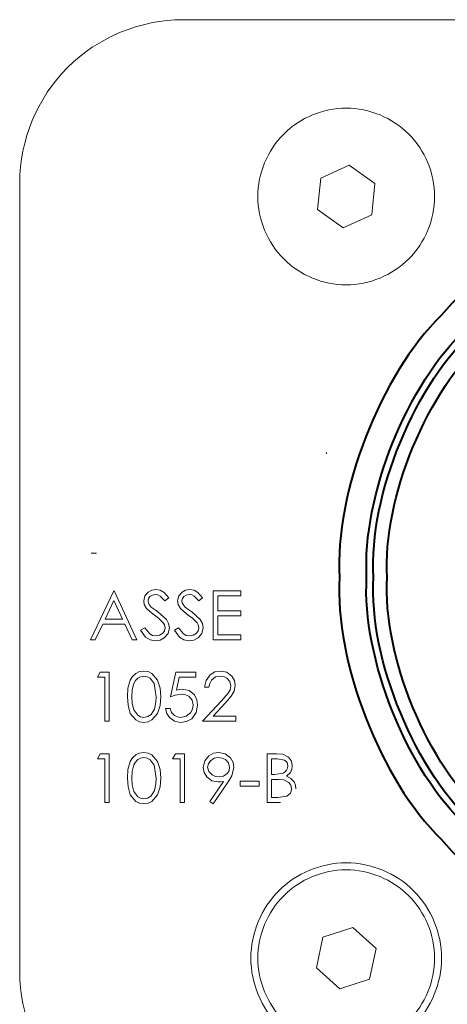
# Model space of a CAD drawing. Units: inches. Extents: x 35 to 578, y 0 to 808.
# Drawn here: x 291 to 346, y 71 to 199 of the extents above; entities that cross this region are included whole.
import ezdxf

# ---------------------------------------------------------------- set-up
doc = ezdxf.new("R2010")
doc.units = ezdxf.units.IN
doc.header["$MEASUREMENT"] = 0
doc.layers.add('Layer 1', color=7, linetype='Continuous')

# ---------------------------------------------------------------- blocks, each defined once
blk = doc.blocks.new('block 698')
at = {"layer": 'Layer 1', "color": 7, "lineweight": 40, "true_color": 0xffffff}
blk.add_open_spline([(431.84, 135.27), (430.58, 146.08), (422, 160.19), (412.99, 166.29), (412.99, 166.29), (412.99, 166.29), (412.99, 166.29), (404.75, 173.41), (388.89, 178.02), (378.13, 176.43), (378.13, 176.43), (378.13, 176.43), (378.13, 176.43), (367.25, 176.12), (352.44, 168.81), (345.58, 160.36), (345.58, 160.36), (345.58, 160.36), (345.58, 160.36), (337.76, 152.79), (331.78, 137.39), (332.42, 126.53), (332.42, 126.53), (332.42, 126.53), (332.42, 126.53), (331.78, 115.66), (337.76, 100.27), (345.58, 92.69), (345.58, 92.69), (345.58, 92.69), (345.58, 92.69), (352.44, 84.25), (367.25, 76.93), (378.13, 76.62), (378.13, 76.62), (378.13, 76.62), (378.13, 76.62), (388.89, 75.03), (404.75, 79.64), (412.99, 86.76), (412.99, 86.76), (412.99, 86.76), (412.99, 86.76), (422, 92.86), (430.58, 106.98), (431.84, 117.79), (431.84, 117.79), (431.84, 117.79), (431.84, 117.79)], degree=3, knots=[0, 0, 0, 0, 1, 1, 1, 2, 2, 2, 3, 3, 3, 4, 4, 4, 5, 5, 5, 6, 6, 6, 7, 7, 7, 8, 8, 8, 9, 9, 9, 10, 10, 10, 11, 11, 11, 12, 12, 12, 13, 13, 13, 14, 14, 14, 15, 15, 15, 16, 16, 16, 16], dxfattribs=at)
blk = doc.blocks.new('block 699')
at = {"layer": 'Layer 1', "color": 7, "lineweight": 18, "true_color": 0xffffff}
blk.add_lwpolyline([(330.73, 142.67), (330.78, 142.53)], dxfattribs=at)
blk = doc.blocks.new('block 700')
at = {"layer": 'Layer 1', "color": 7, "lineweight": 18, "true_color": 0xffffff}
blk.add_open_spline([(345.62, 77.31), (345.62, 80.54), (344.29, 83.74), (342.01, 86.02), (342.01, 86.02), (342.01, 86.02), (342.01, 86.02), (339.73, 88.3), (336.53, 89.63), (333.3, 89.63), (333.3, 89.63), (333.3, 89.63), (333.3, 89.63), (330.08, 89.63), (326.87, 88.3), (324.59, 86.02), (324.59, 86.02), (324.59, 86.02), (324.59, 86.02), (322.31, 83.74), (320.98, 80.54), (320.98, 77.31), (320.98, 77.31), (320.98, 77.31), (320.98, 77.31), (320.98, 74.09), (322.31, 70.88), (324.59, 68.6), (324.59, 68.6), (324.59, 68.6), (324.59, 68.6), (326.87, 66.32), (330.08, 64.99), (333.3, 64.99), (333.3, 64.99), (333.3, 64.99), (333.3, 64.99), (336.53, 64.99), (339.73, 66.32), (342.01, 68.6), (342.01, 68.6), (342.01, 68.6), (342.01, 68.6), (344.29, 70.88), (345.62, 74.09), (345.62, 77.31)], degree=3, knots=[0, 0, 0, 0, 1, 1, 1, 2, 2, 2, 3, 3, 3, 4, 4, 4, 5, 5, 5, 6, 6, 6, 7, 7, 7, 8, 8, 8, 9, 9, 9, 10, 10, 10, 11, 11, 11, 12, 12, 12, 13, 13, 13, 14, 14, 14, 15, 15, 15, 15], dxfattribs=at)
blk = doc.blocks.new('block 707')
at = {"layer": 'Layer 1', "color": 7, "lineweight": 18, "true_color": 0xffffff}
blk.add_open_spline([(344.72, 77.31), (344.72, 80.3), (343.49, 83.27), (341.37, 85.38), (341.37, 85.38), (341.37, 85.38), (341.37, 85.38), (339.26, 87.5), (336.29, 88.73), (333.3, 88.73), (333.3, 88.73), (333.3, 88.73), (333.3, 88.73), (330.31, 88.73), (327.34, 87.5), (325.23, 85.38), (325.23, 85.38), (325.23, 85.38), (325.23, 85.38), (323.12, 83.27), (321.88, 80.3), (321.88, 77.31), (321.88, 77.31), (321.88, 77.31), (321.88, 77.31), (321.88, 74.32), (323.12, 71.35), (325.23, 69.24), (325.23, 69.24), (325.23, 69.24), (325.23, 69.24), (327.34, 67.12), (330.31, 65.89), (333.3, 65.89), (333.3, 65.89), (333.3, 65.89), (333.3, 65.89), (336.29, 65.89), (339.26, 67.12), (341.37, 69.24), (341.37, 69.24), (341.37, 69.24), (341.37, 69.24), (343.49, 71.35), (344.72, 74.32), (344.72, 77.31)], degree=3, knots=[0, 0, 0, 0, 1, 1, 1, 2, 2, 2, 3, 3, 3, 4, 4, 4, 5, 5, 5, 6, 6, 6, 7, 7, 7, 8, 8, 8, 9, 9, 9, 10, 10, 10, 11, 11, 11, 12, 12, 12, 13, 13, 13, 14, 14, 14, 15, 15, 15, 15], dxfattribs=at)
blk = doc.blocks.new('block 708')
at = {"layer": 'Layer 1', "color": 7, "lineweight": 18, "true_color": 0xffffff}
blk.add_open_spline([(344.72, 175.74), (344.72, 178.73), (343.49, 181.7), (341.37, 183.81), (341.37, 183.81), (341.37, 183.81), (341.37, 183.81), (339.26, 185.93), (336.29, 187.16), (333.3, 187.16), (333.3, 187.16), (333.3, 187.16), (333.3, 187.16), (330.31, 187.16), (327.34, 185.93), (325.23, 183.81), (325.23, 183.81), (325.23, 183.81), (325.23, 183.81), (323.12, 181.7), (321.88, 178.73), (321.88, 175.74), (321.88, 175.74), (321.88, 175.74), (321.88, 175.74), (321.88, 172.75), (323.12, 169.78), (325.23, 167.67), (325.23, 167.67), (325.23, 167.67), (325.23, 167.67), (327.34, 165.55), (330.31, 164.32), (333.3, 164.32), (333.3, 164.32), (333.3, 164.32), (333.3, 164.32), (336.29, 164.32), (339.26, 165.55), (341.37, 167.67), (341.37, 167.67), (341.37, 167.67), (341.37, 167.67), (343.49, 169.78), (344.72, 172.75), (344.72, 175.74)], degree=3, knots=[0, 0, 0, 0, 1, 1, 1, 2, 2, 2, 3, 3, 3, 4, 4, 4, 5, 5, 5, 6, 6, 6, 7, 7, 7, 8, 8, 8, 9, 9, 9, 10, 10, 10, 11, 11, 11, 12, 12, 12, 13, 13, 13, 14, 14, 14, 15, 15, 15, 15], dxfattribs=at)
blk = doc.blocks.new('block 717')
at = {"layer": 'Layer 1', "color": 7, "lineweight": 40, "true_color": 0xffffff}
blk.add_open_spline([(426.46, 126.53), (427.06, 136.72), (421.22, 150.81), (413.59, 157.6), (413.59, 157.6), (413.59, 157.6), (413.59, 157.6), (406.8, 165.23), (392.71, 171.07), (382.52, 170.47), (382.52, 170.47), (382.52, 170.47), (382.52, 170.47), (372.32, 171.07), (358.23, 165.23), (351.44, 157.6), (351.44, 157.6), (351.44, 157.6), (351.44, 157.6), (343.81, 150.81), (337.97, 136.72), (338.58, 126.53), (338.58, 126.53), (338.58, 126.53), (338.58, 126.53), (337.97, 116.33), (343.81, 102.24), (351.44, 95.45), (351.44, 95.45), (351.44, 95.45), (351.44, 95.45), (358.23, 87.82), (372.32, 81.98), (382.52, 82.58), (382.52, 82.58), (382.52, 82.58), (382.52, 82.58), (392.71, 81.98), (406.8, 87.82), (413.59, 95.45), (413.59, 95.45), (413.59, 95.45), (413.59, 95.45), (421.22, 102.24), (427.06, 116.33), (426.46, 126.53), (426.46, 126.53), (426.46, 126.53), (426.46, 126.53)], degree=3, knots=[0, 0, 0, 0, 1, 1, 1, 2, 2, 2, 3, 3, 3, 4, 4, 4, 5, 5, 5, 6, 6, 6, 7, 7, 7, 8, 8, 8, 9, 9, 9, 10, 10, 10, 11, 11, 11, 12, 12, 12, 13, 13, 13, 14, 14, 14, 15, 15, 15, 16, 16, 16, 16], dxfattribs=at)
blk = doc.blocks.new('block 718')
at = {"layer": 'Layer 1', "color": 7, "lineweight": 40, "true_color": 0xffffff}
blk.add_open_spline([(428.21, 126.53), (428.84, 137.13), (422.77, 151.78), (414.83, 158.84), (414.83, 158.84), (414.83, 158.84), (414.83, 158.84), (407.77, 166.78), (393.12, 172.85), (382.52, 172.22), (382.52, 172.22), (382.52, 172.22), (382.52, 172.22), (371.91, 172.85), (357.26, 166.78), (350.2, 158.84), (350.2, 158.84), (350.2, 158.84), (350.2, 158.84), (342.26, 151.78), (336.19, 137.13), (336.82, 126.53), (336.82, 126.53), (336.82, 126.53), (336.82, 126.53), (336.19, 115.92), (342.26, 101.27), (350.2, 94.21), (350.2, 94.21), (350.2, 94.21), (350.2, 94.21), (357.26, 86.27), (371.91, 80.2), (382.52, 80.83), (382.52, 80.83), (382.52, 80.83), (382.52, 80.83), (393.12, 80.2), (407.77, 86.27), (414.83, 94.21), (414.83, 94.21), (414.83, 94.21), (414.83, 94.21), (422.77, 101.27), (428.84, 115.92), (428.21, 126.53), (428.21, 126.53), (428.21, 126.53), (428.21, 126.53)], degree=3, knots=[0, 0, 0, 0, 1, 1, 1, 2, 2, 2, 3, 3, 3, 4, 4, 4, 5, 5, 5, 6, 6, 6, 7, 7, 7, 8, 8, 8, 9, 9, 9, 10, 10, 10, 11, 11, 11, 12, 12, 12, 13, 13, 13, 14, 14, 14, 15, 15, 15, 16, 16, 16, 16], dxfattribs=at)
blk = doc.blocks.new('block 720')
at = {"layer": 'Layer 1', "color": 7, "lineweight": 40, "true_color": 0xffffff}
blk.add_open_spline([(428.91, 122.4), (428.6, 111.94), (421.46, 97.89), (413.19, 91.47), (413.19, 91.47), (413.19, 91.47), (413.19, 91.47), (405.74, 84.13), (390.86, 78.91), (380.45, 79.99), (380.45, 79.99), (380.45, 79.99), (380.45, 79.99), (369.98, 79.84), (355.63, 86.35), (348.86, 94.33), (348.86, 94.33), (348.86, 94.33), (348.86, 94.33), (341.18, 101.45), (335.31, 116.08), (335.94, 126.53), (335.94, 126.53), (335.94, 126.53), (335.94, 126.53), (335.32, 136.98), (341.19, 151.6), (348.86, 158.72), (348.86, 158.72), (348.86, 158.72), (348.86, 158.72), (355.63, 166.7), (369.98, 173.21), (380.45, 173.06), (380.45, 173.06), (380.45, 173.06), (380.45, 173.06), (390.86, 174.14), (405.74, 168.92), (413.19, 161.58), (413.19, 161.58), (413.19, 161.58), (413.19, 161.58), (421.46, 155.16), (428.61, 141.11), (428.91, 130.65), (428.91, 130.65), (428.91, 130.65), (428.91, 130.65)], degree=3, knots=[0, 0, 0, 0, 1, 1, 1, 2, 2, 2, 3, 3, 3, 4, 4, 4, 5, 5, 5, 6, 6, 6, 7, 7, 7, 8, 8, 8, 9, 9, 9, 10, 10, 10, 11, 11, 11, 12, 12, 12, 13, 13, 13, 14, 14, 14, 15, 15, 15, 16, 16, 16, 16], dxfattribs=at)
blk = doc.blocks.new('block 722')
at = {"layer": 'Layer 1', "color": 7, "lineweight": 18, "true_color": 0xffffff}
blk.add_lwpolyline([(336.6, 173.38), (332.91, 171.7), (332.91, 171.7), (329.61, 174.06), (329.61, 174.06), (330, 178.1), (330, 178.1), (333.69, 179.78), (333.69, 179.78), (336.99, 177.42), (336.99, 177.42), (336.6, 173.38)], dxfattribs=at)
blk = doc.blocks.new('block 723')
at = {"layer": 'Layer 1', "color": 7, "lineweight": 18, "true_color": 0xffffff}
blk.add_lwpolyline([(332.46, 73.34), (329.44, 76.05), (329.44, 76.05), (330.28, 80.02), (330.28, 80.02), (334.14, 81.28), (334.14, 81.28), (337.16, 78.58), (337.16, 78.58), (336.32, 74.6), (336.32, 74.6), (332.46, 73.34)], dxfattribs=at)
blk = doc.blocks.new('block 728')
at = {"layer": 'Layer 1', "color": 7, "lineweight": 18, "true_color": 0xffffff}
blk.add_open_spline([(572.34, 177.5), (572.34, 177.5), (572.34, 75.55), (572.34, 75.55), (572.34, 75.55), (572.34, 75.55), (572.34, 75.55), (572.34, 70.03), (570.07, 64.54), (566.16, 60.64), (566.16, 60.64), (566.16, 60.64), (566.16, 60.64), (562.26, 56.74), (556.77, 54.46), (551.25, 54.46), (551.25, 54.46), (551.25, 54.46), (551.25, 54.46), (551.25, 54.46), (312.21, 54.46), (312.21, 54.46), (312.21, 54.46), (312.21, 54.46), (312.21, 54.46), (306.69, 54.46), (301.2, 56.74), (297.3, 60.64), (297.3, 60.64), (297.3, 60.64), (297.3, 60.64), (293.39, 64.54), (291.12, 70.03), (291.12, 75.55), (291.12, 75.55), (291.12, 75.55), (291.12, 75.55), (291.12, 75.55), (291.12, 177.5), (291.12, 177.5), (291.12, 177.5), (291.12, 177.5), (291.12, 177.5), (291.12, 183.02), (293.39, 188.51), (297.3, 192.41), (297.3, 192.41), (297.3, 192.41), (297.3, 192.41), (301.2, 196.32), (306.69, 198.59), (312.21, 198.59), (312.21, 198.59), (312.21, 198.59), (312.21, 198.59), (312.21, 198.59), (551.25, 198.59), (551.25, 198.59), (551.25, 198.59), (551.25, 198.59), (551.25, 198.59), (556.77, 198.59), (562.26, 196.32), (566.16, 192.41), (566.16, 192.41), (566.16, 192.41), (566.16, 192.41), (570.07, 188.51), (572.34, 183.02), (572.34, 177.5)], degree=3, knots=[0, 0, 0, 0, 1, 1, 1, 2, 2, 2, 3, 3, 3, 4, 4, 4, 5, 5, 5, 6, 6, 6, 7, 7, 7, 8, 8, 8, 9, 9, 9, 10, 10, 10, 11, 11, 11, 12, 12, 12, 13, 13, 13, 14, 14, 14, 15, 15, 15, 16, 16, 16, 17, 17, 17, 18, 18, 18, 19, 19, 19, 20, 20, 20, 21, 21, 21, 22, 22, 22, 23, 23, 23, 23], dxfattribs=at)
blk = doc.blocks.new('block 889')
at = {"layer": 'Layer 1', "color": 7, "lineweight": 13, "true_color": 0xffffff}
blk.add_lwpolyline([(310.38, 123.88), (309.87, 123.49)], dxfattribs=at)
blk = doc.blocks.new('block 890')
at = {"layer": 'Layer 1', "color": 7, "lineweight": 13, "true_color": 0xffffff}
blk.add_lwpolyline([(314.75, 123.88), (314.24, 123.49)], dxfattribs=at)
blk = doc.blocks.new('block 891')
at = {"layer": 'Layer 1', "color": 7, "lineweight": 13, "true_color": 0xffffff}
blk.add_lwpolyline([(315.56, 112.32), (315, 112.32)], dxfattribs=at)
blk = doc.blocks.new('block 892')
at = {"layer": 'Layer 1', "color": 7, "lineweight": 13, "true_color": 0xffffff}
blk.add_lwpolyline([(306.74, 119.69), (307.27, 120)], dxfattribs=at)
blk = doc.blocks.new('block 893')
at = {"layer": 'Layer 1', "color": 7, "lineweight": 13, "true_color": 0xffffff}
blk.add_lwpolyline([(309.97, 109.56), (310.54, 109.56)], dxfattribs=at)
blk = doc.blocks.new('block 894')
at = {"layer": 'Layer 1', "color": 7, "lineweight": 13, "true_color": 0xffffff}
blk.add_lwpolyline([(311.11, 119.69), (311.64, 120)], dxfattribs=at)
blk = doc.blocks.new('block 895')
at = {"layer": 'Layer 1', "color": 7, "lineweight": 13, "true_color": 0xffffff}
blk.add_lwpolyline([(300.35, 129.65), (301.06, 129.65)], dxfattribs=at)
blk = doc.blocks.new('block 900')
at = {"layer": 'Layer 1', "color": 7, "lineweight": 13, "true_color": 0xffffff}
blk.add_lwpolyline([(324.8, 97.42), (323.09, 97.42), (323.09, 97.42), (323.09, 103.73), (323.09, 103.73), (324.32, 103.73)], dxfattribs=at)
blk = doc.blocks.new('block 901')
at = {"layer": 'Layer 1', "color": 7, "lineweight": 13, "true_color": 0xffffff}
blk.add_lwpolyline([(318.07, 100.1), (316.13, 97.25), (316.13, 97.25), (315.68, 97.57), (315.68, 97.57), (317.43, 100.13)], dxfattribs=at)
blk = doc.blocks.new('block 902')
at = {"layer": 'Layer 1', "color": 7, "lineweight": 13, "true_color": 0xffffff}
blk.add_lwpolyline([(324.46, 98.06), (323.66, 98.06), (323.66, 98.06), (323.66, 100.42), (323.66, 100.42), (324.04, 100.42)], dxfattribs=at)
blk = doc.blocks.new('block 903')
at = {"layer": 'Layer 1', "color": 7, "lineweight": 13, "true_color": 0xffffff}
blk.add_lwpolyline([(317.68, 110.28), (316.11, 108.59), (316.11, 108.59), (319.04, 108.59), (319.04, 108.59), (319.04, 107.94), (319.04, 107.94), (314.75, 107.94), (314.75, 107.94), (317.2, 110.56)], dxfattribs=at)
blk = doc.blocks.new('block 904')
at = {"layer": 'Layer 1', "color": 7, "lineweight": 13, "true_color": 0xffffff}
blk.add_lwpolyline([(311.37, 111.95), (311.71, 113.61), (311.71, 113.61), (313.86, 113.61), (313.86, 113.61), (313.86, 114.26), (313.86, 114.26), (311.27, 114.26), (311.27, 114.26), (310.62, 111.1)], dxfattribs=at)
blk = doc.blocks.new('block 905')
at = {"layer": 'Layer 1', "color": 7, "lineweight": 13, "true_color": 0xffffff}
blk.add_lwpolyline([(324.04, 101.06), (323.66, 101.06), (323.66, 101.06), (323.66, 103.08), (323.66, 103.08), (324.43, 103.08)], dxfattribs=at)
blk = doc.blocks.new('block 912')
at = {"layer": 'Layer 1', "color": 7, "lineweight": 13, "true_color": 0xffffff}
blk.add_lwpolyline([(316.13, 124.78), (316.13, 118.47), (316.13, 118.47), (319.69, 118.47), (319.69, 118.47), (319.69, 119.11), (319.69, 119.11), (316.7, 119.11), (316.7, 119.11), (316.7, 121.54), (316.7, 121.54), (319.69, 121.54), (319.69, 121.54), (319.69, 122.19), (319.69, 122.19), (316.7, 122.19), (316.7, 122.19), (316.7, 124.13), (316.7, 124.13), (319.69, 124.13), (319.69, 124.13), (319.69, 124.78), (319.69, 124.78), (316.13, 124.78)], dxfattribs=at)
blk = doc.blocks.new('block 913')
at = {"layer": 'Layer 1', "color": 7, "lineweight": 13, "true_color": 0xffffff}
blk.add_lwpolyline([(303.34, 124.78), (303.26, 124.78), (303.26, 124.78), (300.26, 118.47), (300.26, 118.47), (300.88, 118.47), (300.88, 118.47), (301.84, 120.49), (301.84, 120.49), (304.7, 120.49), (304.7, 120.49), (305.64, 118.47), (305.64, 118.47), (306.25, 118.47), (306.25, 118.47), (303.34, 124.78)], dxfattribs=at)
blk = doc.blocks.new('block 914')
at = {"layer": 'Layer 1', "color": 7, "lineweight": 13, "true_color": 0xffffff}
blk.add_lwpolyline([(303.29, 123.55), (304.4, 121.14), (304.4, 121.14), (302.15, 121.14), (302.15, 121.14), (303.29, 123.55)], dxfattribs=at)
blk = doc.blocks.new('block 915')
at = {"layer": 'Layer 1', "color": 7, "lineweight": 13, "true_color": 0xffffff}
blk.add_lwpolyline([(312.41, 97.42), (312.41, 103.73), (312.41, 103.73), (311.24, 103.73), (311.24, 103.73), (310.87, 103.08), (310.87, 103.08), (311.84, 103.08), (311.84, 103.08), (311.84, 97.42), (311.84, 97.42), (312.41, 97.42)], dxfattribs=at)
blk = doc.blocks.new('block 916')
at = {"layer": 'Layer 1', "color": 7, "lineweight": 13, "true_color": 0xffffff}
blk.add_lwpolyline([(302.69, 97.42), (302.69, 103.73), (302.69, 103.73), (301.52, 103.73), (301.52, 103.73), (301.15, 103.08), (301.15, 103.08), (302.12, 103.08), (302.12, 103.08), (302.12, 97.42), (302.12, 97.42), (302.69, 97.42)], dxfattribs=at)
blk = doc.blocks.new('block 920')
at = {"layer": 'Layer 1', "color": 7, "lineweight": 13, "true_color": 0xffffff}
blk.add_lwpolyline([(301.52, 114.26), (301.15, 113.61), (301.15, 113.61), (302.12, 113.61), (302.12, 113.61), (302.12, 107.94), (302.12, 107.94), (302.69, 107.94), (302.69, 107.94), (302.69, 114.26), (302.69, 114.26), (301.52, 114.26)], dxfattribs=at)
blk = doc.blocks.new('block 921')
at = {"layer": 'Layer 1', "color": 7, "lineweight": 13, "true_color": 0xffffff}
blk.add_lwpolyline([(319.61, 100.17), (319.61, 99.52), (319.61, 99.52), (322.04, 99.52), (322.04, 99.52), (322.04, 100.17), (322.04, 100.17), (319.61, 100.17)], dxfattribs=at)
blk = doc.blocks.new('block 923')
at = {"layer": 'Layer 1', "color": 7, "lineweight": 13, "true_color": 0xffffff}
blk.add_lwpolyline([(308.7, 124.94), (309.27, 124.85), (309.27, 124.85), (309.77, 124.55), (309.77, 124.55), (310.38, 123.88)], dxfattribs=at)
blk = doc.blocks.new('block 924')
at = {"layer": 'Layer 1', "color": 7, "lineweight": 13, "true_color": 0xffffff}
blk.add_lwpolyline([(309.87, 123.49), (309.27, 124.1), (309.27, 124.1), (308.97, 124.25), (308.97, 124.25), (308.63, 124.3)], dxfattribs=at)
blk = doc.blocks.new('block 925')
at = {"layer": 'Layer 1', "color": 7, "lineweight": 13, "true_color": 0xffffff}
blk.add_lwpolyline([(308.63, 124.3), (308.26, 124.24), (308.26, 124.24), (307.94, 124.04), (307.94, 124.04), (307.77, 123.79), (307.77, 123.79), (307.71, 123.5)], dxfattribs=at)
blk = doc.blocks.new('block 926')
at = {"layer": 'Layer 1', "color": 7, "lineweight": 13, "true_color": 0xffffff}
blk.add_lwpolyline([(307.71, 123.5), (307.75, 123.23), (307.75, 123.23), (307.86, 123), (307.86, 123), (308.12, 122.68)], dxfattribs=at)
blk = doc.blocks.new('block 927')
at = {"layer": 'Layer 1', "color": 7, "lineweight": 13, "true_color": 0xffffff}
blk.add_lwpolyline([(308.12, 122.68), (308.6, 122.32), (308.6, 122.32), (308.97, 122.05)], dxfattribs=at)
blk = doc.blocks.new('block 928')
at = {"layer": 'Layer 1', "color": 7, "lineweight": 13, "true_color": 0xffffff}
blk.add_lwpolyline([(308.53, 121.65), (307.93, 122.1), (307.93, 122.1), (307.5, 122.51)], dxfattribs=at)
blk = doc.blocks.new('block 929')
at = {"layer": 'Layer 1', "color": 7, "lineweight": 13, "true_color": 0xffffff}
blk.add_lwpolyline([(307.5, 122.51), (307.21, 123.02), (307.21, 123.02), (307.14, 123.47)], dxfattribs=at)
blk = doc.blocks.new('block 930')
at = {"layer": 'Layer 1', "color": 7, "lineweight": 13, "true_color": 0xffffff}
blk.add_lwpolyline([(307.14, 123.47), (307.29, 124.12), (307.29, 124.12), (307.71, 124.63), (307.71, 124.63), (308.18, 124.86), (308.18, 124.86), (308.7, 124.94)], dxfattribs=at)
blk = doc.blocks.new('block 931')
at = {"layer": 'Layer 1', "color": 7, "lineweight": 13, "true_color": 0xffffff}
blk.add_lwpolyline([(311.87, 122.51), (311.59, 123.02), (311.59, 123.02), (311.51, 123.47)], dxfattribs=at)
blk = doc.blocks.new('block 932')
at = {"layer": 'Layer 1', "color": 7, "lineweight": 13, "true_color": 0xffffff}
blk.add_lwpolyline([(311.51, 123.47), (311.66, 124.12), (311.66, 124.12), (312.09, 124.63), (312.09, 124.63), (312.55, 124.86), (312.55, 124.86), (313.07, 124.94)], dxfattribs=at)
blk = doc.blocks.new('block 933')
at = {"layer": 'Layer 1', "color": 7, "lineweight": 13, "true_color": 0xffffff}
blk.add_lwpolyline([(313.07, 124.94), (313.64, 124.85), (313.64, 124.85), (314.14, 124.55), (314.14, 124.55), (314.75, 123.88)], dxfattribs=at)
blk = doc.blocks.new('block 934')
at = {"layer": 'Layer 1', "color": 7, "lineweight": 13, "true_color": 0xffffff}
blk.add_lwpolyline([(314.24, 123.49), (313.65, 124.1), (313.65, 124.1), (313.34, 124.25), (313.34, 124.25), (313.01, 124.3)], dxfattribs=at)
blk = doc.blocks.new('block 935')
at = {"layer": 'Layer 1', "color": 7, "lineweight": 13, "true_color": 0xffffff}
blk.add_lwpolyline([(313.01, 124.3), (312.63, 124.24), (312.63, 124.24), (312.31, 124.04), (312.31, 124.04), (312.14, 123.79), (312.14, 123.79), (312.08, 123.5)], dxfattribs=at)
blk = doc.blocks.new('block 936')
at = {"layer": 'Layer 1', "color": 7, "lineweight": 13, "true_color": 0xffffff}
blk.add_lwpolyline([(312.08, 123.5), (312.12, 123.23), (312.12, 123.23), (312.22, 123), (312.22, 123), (312.5, 122.68)], dxfattribs=at)
blk = doc.blocks.new('block 937')
at = {"layer": 'Layer 1', "color": 7, "lineweight": 13, "true_color": 0xffffff}
blk.add_lwpolyline([(312.5, 122.68), (312.97, 122.32), (312.97, 122.32), (313.35, 122.05)], dxfattribs=at)
blk = doc.blocks.new('block 938')
at = {"layer": 'Layer 1', "color": 7, "lineweight": 13, "true_color": 0xffffff}
blk.add_lwpolyline([(312.9, 121.65), (312.3, 122.1), (312.3, 122.1), (311.87, 122.51)], dxfattribs=at)
blk = doc.blocks.new('block 939')
at = {"layer": 'Layer 1', "color": 7, "lineweight": 13, "true_color": 0xffffff}
blk.add_lwpolyline([(307.15, 97.25), (306.6, 97.33), (306.6, 97.33), (306.11, 97.57), (306.11, 97.57), (305.41, 98.41), (305.41, 98.41), (305.11, 99.47), (305.11, 99.47), (305.04, 100.57)], dxfattribs=at)
blk = doc.blocks.new('block 940')
at = {"layer": 'Layer 1', "color": 7, "lineweight": 13, "true_color": 0xffffff}
blk.add_lwpolyline([(309.33, 100.57), (309.25, 99.46), (309.25, 99.46), (308.92, 98.41), (308.92, 98.41), (308.2, 97.57), (308.2, 97.57), (307.7, 97.33), (307.7, 97.33), (307.15, 97.25)], dxfattribs=at)
blk = doc.blocks.new('block 941')
at = {"layer": 'Layer 1', "color": 7, "lineweight": 13, "true_color": 0xffffff}
blk.add_lwpolyline([(307.17, 97.9), (307.67, 98.01), (307.67, 98.01), (308.11, 98.29), (308.11, 98.29), (308.52, 98.99)], dxfattribs=at)
blk = doc.blocks.new('block 942')
at = {"layer": 'Layer 1', "color": 7, "lineweight": 13, "true_color": 0xffffff}
blk.add_lwpolyline([(305.6, 100.57), (305.65, 99.71), (305.65, 99.71), (305.85, 98.87), (305.85, 98.87), (306.36, 98.18), (306.36, 98.18), (306.74, 97.98), (306.74, 97.98), (307.17, 97.9)], dxfattribs=at)
blk = doc.blocks.new('block 943')
at = {"layer": 'Layer 1', "color": 7, "lineweight": 13, "true_color": 0xffffff}
blk.add_lwpolyline([(324.46, 98.06), (325.64, 98.25), (325.64, 98.25), (326.08, 98.65), (326.08, 98.65), (326.2, 98.91), (326.2, 98.91), (326.25, 99.21)], dxfattribs=at)
blk = doc.blocks.new('block 944')
at = {"layer": 'Layer 1', "color": 7, "lineweight": 13, "true_color": 0xffffff}
blk.add_lwpolyline([(324.32, 103.73), (325.13, 103.66), (325.13, 103.66), (325.85, 103.3), (325.85, 103.3), (326.21, 102.78), (326.21, 102.78), (326.33, 102.17)], dxfattribs=at)
blk = doc.blocks.new('block 945')
at = {"layer": 'Layer 1', "color": 7, "lineweight": 13, "true_color": 0xffffff}
blk.add_lwpolyline([(326.33, 102.17), (326.27, 101.72), (326.27, 101.72), (326.1, 101.31), (326.1, 101.31), (325.6, 100.82)], dxfattribs=at)
blk = doc.blocks.new('block 946')
at = {"layer": 'Layer 1', "color": 7, "lineweight": 13, "true_color": 0xffffff}
blk.add_lwpolyline([(325.6, 100.82), (326.14, 100.55), (326.14, 100.55), (326.56, 100.11), (326.56, 100.11), (326.75, 99.68), (326.75, 99.68), (326.81, 99.21)], dxfattribs=at)
blk = doc.blocks.new('block 947')
at = {"layer": 'Layer 1', "color": 7, "lineweight": 13, "true_color": 0xffffff}
blk.add_lwpolyline([(315, 112.32), (315.19, 113.21), (315.19, 113.21), (315.73, 113.94), (315.73, 113.94), (316.34, 114.3), (316.34, 114.3), (317.05, 114.42)], dxfattribs=at)
blk = doc.blocks.new('block 948')
at = {"layer": 'Layer 1', "color": 7, "lineweight": 13, "true_color": 0xffffff}
blk.add_lwpolyline([(317.05, 114.42), (317.87, 114.26), (317.87, 114.26), (318.53, 113.76), (318.53, 113.76), (318.85, 113.19), (318.85, 113.19), (318.96, 112.54)], dxfattribs=at)
blk = doc.blocks.new('block 949')
at = {"layer": 'Layer 1', "color": 7, "lineweight": 13, "true_color": 0xffffff}
blk.add_lwpolyline([(318.96, 112.54), (318.83, 111.81), (318.83, 111.81), (318.45, 111.17), (318.45, 111.17), (317.68, 110.28)], dxfattribs=at)
blk = doc.blocks.new('block 950')
at = {"layer": 'Layer 1', "color": 7, "lineweight": 13, "true_color": 0xffffff}
blk.add_lwpolyline([(317.2, 110.56), (318.06, 111.54), (318.06, 111.54), (318.31, 111.99), (318.31, 111.99), (318.4, 112.49)], dxfattribs=at)
blk = doc.blocks.new('block 951')
at = {"layer": 'Layer 1', "color": 7, "lineweight": 13, "true_color": 0xffffff}
blk.add_lwpolyline([(318.4, 112.49), (318.26, 113.05), (318.26, 113.05), (317.88, 113.49), (317.88, 113.49), (317.48, 113.71), (317.48, 113.71), (317.03, 113.77)], dxfattribs=at)
blk = doc.blocks.new('block 952')
at = {"layer": 'Layer 1', "color": 7, "lineweight": 13, "true_color": 0xffffff}
blk.add_lwpolyline([(305.04, 100.57), (305.1, 101.68), (305.1, 101.68), (305.4, 102.74), (305.4, 102.74), (305.7, 103.2), (305.7, 103.2), (306.11, 103.58), (306.11, 103.58), (306.6, 103.81), (306.6, 103.81), (307.15, 103.89)], dxfattribs=at)
blk = doc.blocks.new('block 953')
at = {"layer": 'Layer 1', "color": 7, "lineweight": 13, "true_color": 0xffffff}
blk.add_lwpolyline([(307.15, 103.89), (307.7, 103.81), (307.7, 103.81), (308.2, 103.58), (308.2, 103.58), (308.92, 102.74), (308.92, 102.74), (309.25, 101.68), (309.25, 101.68), (309.33, 100.57)], dxfattribs=at)
blk = doc.blocks.new('block 954')
at = {"layer": 'Layer 1', "color": 7, "lineweight": 13, "true_color": 0xffffff}
blk.add_lwpolyline([(317.43, 100.13), (317.06, 100.1), (317.06, 100.1), (316.77, 100.09)], dxfattribs=at)
blk = doc.blocks.new('block 955')
at = {"layer": 'Layer 1', "color": 7, "lineweight": 13, "true_color": 0xffffff}
blk.add_lwpolyline([(316.77, 100.09), (315.95, 100.25), (315.95, 100.25), (315.28, 100.75), (315.28, 100.75), (314.94, 101.31), (314.94, 101.31), (314.83, 101.96)], dxfattribs=at)
blk = doc.blocks.new('block 956')
at = {"layer": 'Layer 1', "color": 7, "lineweight": 13, "true_color": 0xffffff}
blk.add_lwpolyline([(314.83, 101.96), (315.02, 102.8), (315.02, 102.8), (315.57, 103.47), (315.57, 103.47), (316.17, 103.79), (316.17, 103.79), (316.84, 103.89)], dxfattribs=at)
blk = doc.blocks.new('block 957')
at = {"layer": 'Layer 1', "color": 7, "lineweight": 13, "true_color": 0xffffff}
blk.add_lwpolyline([(316.84, 103.89), (317.68, 103.72), (317.68, 103.72), (318.36, 103.2), (318.36, 103.2), (318.69, 102.61), (318.69, 102.61), (318.8, 101.95)], dxfattribs=at)
blk = doc.blocks.new('block 958')
at = {"layer": 'Layer 1', "color": 7, "lineweight": 13, "true_color": 0xffffff}
blk.add_lwpolyline([(318.8, 101.95), (318.53, 100.86), (318.53, 100.86), (318.07, 100.1)], dxfattribs=at)
blk = doc.blocks.new('block 959')
at = {"layer": 'Layer 1', "color": 7, "lineweight": 13, "true_color": 0xffffff}
blk.add_lwpolyline([(308.97, 122.05), (310.07, 121.08), (310.07, 121.08), (310.35, 120.58), (310.35, 120.58), (310.46, 120.01)], dxfattribs=at)
blk = doc.blocks.new('block 960')
at = {"layer": 'Layer 1', "color": 7, "lineweight": 13, "true_color": 0xffffff}
blk.add_lwpolyline([(310.46, 120.01), (310.28, 119.27), (310.28, 119.27), (309.79, 118.69), (309.79, 118.69), (309.25, 118.39), (309.25, 118.39), (308.66, 118.3)], dxfattribs=at)
blk = doc.blocks.new('block 961')
at = {"layer": 'Layer 1', "color": 7, "lineweight": 13, "true_color": 0xffffff}
blk.add_lwpolyline([(307.15, 107.78), (306.6, 107.86), (306.6, 107.86), (306.11, 108.1), (306.11, 108.1), (305.41, 108.94), (305.41, 108.94), (305.11, 109.99), (305.11, 109.99), (305.04, 111.1)], dxfattribs=at)
blk = doc.blocks.new('block 962')
at = {"layer": 'Layer 1', "color": 7, "lineweight": 13, "true_color": 0xffffff}
blk.add_lwpolyline([(305.04, 111.1), (305.1, 112.2), (305.1, 112.2), (305.4, 113.26), (305.4, 113.26), (305.7, 113.73), (305.7, 113.73), (306.11, 114.1), (306.11, 114.1), (306.6, 114.34), (306.6, 114.34), (307.15, 114.42)], dxfattribs=at)
blk = doc.blocks.new('block 963')
at = {"layer": 'Layer 1', "color": 7, "lineweight": 13, "true_color": 0xffffff}
blk.add_lwpolyline([(307.15, 114.42), (307.7, 114.34), (307.7, 114.34), (308.2, 114.1), (308.2, 114.1), (308.92, 113.26), (308.92, 113.26), (309.25, 112.21), (309.25, 112.21), (309.33, 111.1)], dxfattribs=at)
blk = doc.blocks.new('block 964')
at = {"layer": 'Layer 1', "color": 7, "lineweight": 13, "true_color": 0xffffff}
blk.add_lwpolyline([(309.33, 111.1), (309.25, 109.98), (309.25, 109.98), (308.92, 108.93), (308.92, 108.93), (308.2, 108.1), (308.2, 108.1), (307.7, 107.86), (307.7, 107.86), (307.15, 107.78)], dxfattribs=at)
blk = doc.blocks.new('block 965')
at = {"layer": 'Layer 1', "color": 7, "lineweight": 13, "true_color": 0xffffff}
blk.add_lwpolyline([(317.03, 113.77), (316.4, 113.65), (316.4, 113.65), (315.9, 113.25), (315.9, 113.25), (315.66, 112.81), (315.66, 112.81), (315.56, 112.32)], dxfattribs=at)
blk = doc.blocks.new('block 966')
at = {"layer": 'Layer 1', "color": 7, "lineweight": 13, "true_color": 0xffffff}
blk.add_lwpolyline([(308.66, 118.3), (307.97, 118.43), (307.97, 118.43), (307.39, 118.8), (307.39, 118.8), (306.74, 119.69)], dxfattribs=at)
blk = doc.blocks.new('block 967')
at = {"layer": 'Layer 1', "color": 7, "lineweight": 13, "true_color": 0xffffff}
blk.add_lwpolyline([(307.27, 120), (307.92, 119.22), (307.92, 119.22), (308.26, 119.02), (308.26, 119.02), (308.66, 118.96)], dxfattribs=at)
blk = doc.blocks.new('block 968')
at = {"layer": 'Layer 1', "color": 7, "lineweight": 13, "true_color": 0xffffff}
blk.add_lwpolyline([(308.66, 118.96), (309.16, 119.04), (309.16, 119.04), (309.59, 119.31), (309.59, 119.31), (309.81, 119.63), (309.81, 119.63), (309.89, 120.02)], dxfattribs=at)
blk = doc.blocks.new('block 969')
at = {"layer": 'Layer 1', "color": 7, "lineweight": 13, "true_color": 0xffffff}
blk.add_lwpolyline([(309.89, 120.02), (309.82, 120.39), (309.82, 120.39), (309.67, 120.64)], dxfattribs=at)
blk = doc.blocks.new('block 970')
at = {"layer": 'Layer 1', "color": 7, "lineweight": 13, "true_color": 0xffffff}
blk.add_lwpolyline([(309.67, 120.64), (309.06, 121.24), (309.06, 121.24), (308.53, 121.65)], dxfattribs=at)
blk = doc.blocks.new('block 971')
at = {"layer": 'Layer 1', "color": 7, "lineweight": 13, "true_color": 0xffffff}
blk.add_lwpolyline([(313.35, 122.05), (314.44, 121.08), (314.44, 121.08), (314.72, 120.58), (314.72, 120.58), (314.83, 120.01)], dxfattribs=at)
blk = doc.blocks.new('block 972')
at = {"layer": 'Layer 1', "color": 7, "lineweight": 13, "true_color": 0xffffff}
blk.add_lwpolyline([(314.83, 120.01), (314.66, 119.27), (314.66, 119.27), (314.16, 118.69), (314.16, 118.69), (313.63, 118.39), (313.63, 118.39), (313.03, 118.3)], dxfattribs=at)
blk = doc.blocks.new('block 973')
at = {"layer": 'Layer 1', "color": 7, "lineweight": 13, "true_color": 0xffffff}
blk.add_lwpolyline([(311.37, 111.95), (311.79, 112.04), (311.79, 112.04), (312.12, 112.07)], dxfattribs=at)
blk = doc.blocks.new('block 974')
at = {"layer": 'Layer 1', "color": 7, "lineweight": 13, "true_color": 0xffffff}
blk.add_lwpolyline([(312.12, 112.07), (312.99, 111.89), (312.99, 111.89), (313.68, 111.33), (313.68, 111.33), (314.01, 110.7), (314.01, 110.7), (314.1, 110)], dxfattribs=at)
blk = doc.blocks.new('block 975')
at = {"layer": 'Layer 1', "color": 7, "lineweight": 13, "true_color": 0xffffff}
blk.add_lwpolyline([(314.1, 110), (313.91, 109.05), (313.91, 109.05), (313.34, 108.26), (313.34, 108.26), (312.66, 107.89), (312.66, 107.89), (311.9, 107.78)], dxfattribs=at)
blk = doc.blocks.new('block 976')
at = {"layer": 'Layer 1', "color": 7, "lineweight": 13, "true_color": 0xffffff}
blk.add_lwpolyline([(311.9, 107.78), (311.11, 107.93), (311.11, 107.93), (310.47, 108.42), (310.47, 108.42), (310.14, 108.95), (310.14, 108.95), (309.97, 109.56)], dxfattribs=at)
blk = doc.blocks.new('block 977')
at = {"layer": 'Layer 1', "color": 7, "lineweight": 13, "true_color": 0xffffff}
blk.add_lwpolyline([(310.54, 109.56), (310.73, 109.05), (310.73, 109.05), (311.12, 108.67), (311.12, 108.67), (311.51, 108.49), (311.51, 108.49), (311.93, 108.43)], dxfattribs=at)
blk = doc.blocks.new('block 978')
at = {"layer": 'Layer 1', "color": 7, "lineweight": 13, "true_color": 0xffffff}
blk.add_lwpolyline([(311.93, 108.43), (312.62, 108.57), (312.62, 108.57), (313.18, 109), (313.18, 109), (313.45, 109.48), (313.45, 109.48), (313.54, 110.03)], dxfattribs=at)
blk = doc.blocks.new('block 979')
at = {"layer": 'Layer 1', "color": 7, "lineweight": 13, "true_color": 0xffffff}
blk.add_lwpolyline([(313.54, 110.03), (313.4, 110.66), (313.4, 110.66), (312.98, 111.15), (312.98, 111.15), (312.52, 111.36), (312.52, 111.36), (312.02, 111.42)], dxfattribs=at)
blk = doc.blocks.new('block 980')
at = {"layer": 'Layer 1', "color": 7, "lineweight": 13, "true_color": 0xffffff}
blk.add_lwpolyline([(312.02, 111.42), (311.22, 111.3), (311.22, 111.3), (310.62, 111.1)], dxfattribs=at)
blk = doc.blocks.new('block 981')
at = {"layer": 'Layer 1', "color": 7, "lineweight": 13, "true_color": 0xffffff}
blk.add_lwpolyline([(313.03, 118.3), (312.34, 118.43), (312.34, 118.43), (311.76, 118.8), (311.76, 118.8), (311.11, 119.69)], dxfattribs=at)
blk = doc.blocks.new('block 982')
at = {"layer": 'Layer 1', "color": 7, "lineweight": 13, "true_color": 0xffffff}
blk.add_lwpolyline([(311.64, 120), (312.29, 119.22), (312.29, 119.22), (312.63, 119.02), (312.63, 119.02), (313.03, 118.96)], dxfattribs=at)
blk = doc.blocks.new('block 983')
at = {"layer": 'Layer 1', "color": 7, "lineweight": 13, "true_color": 0xffffff}
blk.add_lwpolyline([(313.03, 118.96), (313.53, 119.04), (313.53, 119.04), (313.96, 119.31), (313.96, 119.31), (314.18, 119.63), (314.18, 119.63), (314.27, 120.02)], dxfattribs=at)
blk = doc.blocks.new('block 984')
at = {"layer": 'Layer 1', "color": 7, "lineweight": 13, "true_color": 0xffffff}
blk.add_lwpolyline([(314.27, 120.02), (314.19, 120.39), (314.19, 120.39), (314.04, 120.64)], dxfattribs=at)
blk = doc.blocks.new('block 985')
at = {"layer": 'Layer 1', "color": 7, "lineweight": 13, "true_color": 0xffffff}
blk.add_lwpolyline([(314.04, 120.64), (313.44, 121.24), (313.44, 121.24), (312.9, 121.65)], dxfattribs=at)
blk = doc.blocks.new('block 986')
at = {"layer": 'Layer 1', "color": 7, "lineweight": 13, "true_color": 0xffffff}
blk.add_lwpolyline([(315.4, 101.99), (315.56, 101.42), (315.56, 101.42), (315.98, 100.99), (315.98, 100.99), (316.41, 100.8), (316.41, 100.8), (316.87, 100.74)], dxfattribs=at)
blk = doc.blocks.new('block 987')
at = {"layer": 'Layer 1', "color": 7, "lineweight": 13, "true_color": 0xffffff}
blk.add_lwpolyline([(318.23, 101.99), (318.09, 102.56), (318.09, 102.56), (317.69, 102.98), (317.69, 102.98), (317.27, 103.18), (317.27, 103.18), (316.81, 103.25)], dxfattribs=at)
blk = doc.blocks.new('block 988')
at = {"layer": 'Layer 1', "color": 7, "lineweight": 13, "true_color": 0xffffff}
blk.add_lwpolyline([(316.87, 100.74), (317.44, 100.83), (317.44, 100.83), (317.92, 101.16), (317.92, 101.16), (318.16, 101.54), (318.16, 101.54), (318.23, 101.99)], dxfattribs=at)
blk = doc.blocks.new('block 989')
at = {"layer": 'Layer 1', "color": 7, "lineweight": 13, "true_color": 0xffffff}
blk.add_lwpolyline([(316.81, 103.25), (316.24, 103.14), (316.24, 103.14), (315.75, 102.82), (315.75, 102.82), (315.49, 102.44), (315.49, 102.44), (315.4, 101.99)], dxfattribs=at)
blk = doc.blocks.new('block 990')
at = {"layer": 'Layer 1', "color": 7, "lineweight": 13, "true_color": 0xffffff}
blk.add_lwpolyline([(307.17, 103.25), (306.74, 103.17), (306.74, 103.17), (306.36, 102.97), (306.36, 102.97), (306.06, 102.66), (306.06, 102.66), (305.85, 102.28), (305.85, 102.28), (305.65, 101.44), (305.65, 101.44), (305.6, 100.57)], dxfattribs=at)
blk = doc.blocks.new('block 991')
at = {"layer": 'Layer 1', "color": 7, "lineweight": 13, "true_color": 0xffffff}
blk.add_lwpolyline([(308.76, 100.57), (308.48, 102.27), (308.48, 102.27), (307.97, 102.96), (307.97, 102.96), (307.59, 103.17), (307.59, 103.17), (307.17, 103.25)], dxfattribs=at)
blk = doc.blocks.new('block 992')
at = {"layer": 'Layer 1', "color": 7, "lineweight": 13, "true_color": 0xffffff}
blk.add_lwpolyline([(308.52, 98.99), (308.72, 99.86), (308.72, 99.86), (308.76, 100.57)], dxfattribs=at)
blk = doc.blocks.new('block 993')
at = {"layer": 'Layer 1', "color": 7, "lineweight": 13, "true_color": 0xffffff}
blk.add_lwpolyline([(307.17, 113.77), (306.74, 113.69), (306.74, 113.69), (306.36, 113.49), (306.36, 113.49), (306.06, 113.18), (306.06, 113.18), (305.85, 112.81), (305.85, 112.81), (305.65, 111.97), (305.65, 111.97), (305.6, 111.1)], dxfattribs=at)
blk = doc.blocks.new('block 994')
at = {"layer": 'Layer 1', "color": 7, "lineweight": 13, "true_color": 0xffffff}
blk.add_lwpolyline([(308.76, 111.1), (308.48, 112.8), (308.48, 112.8), (307.97, 113.49), (307.97, 113.49), (307.59, 113.69), (307.59, 113.69), (307.17, 113.77)], dxfattribs=at)
blk = doc.blocks.new('block 995')
at = {"layer": 'Layer 1', "color": 7, "lineweight": 13, "true_color": 0xffffff}
blk.add_lwpolyline([(308.52, 109.51), (308.72, 110.39), (308.72, 110.39), (308.76, 111.1)], dxfattribs=at)
blk = doc.blocks.new('block 996')
at = {"layer": 'Layer 1', "color": 7, "lineweight": 13, "true_color": 0xffffff}
blk.add_lwpolyline([(307.17, 108.43), (307.67, 108.53), (307.67, 108.53), (308.11, 108.82), (308.11, 108.82), (308.52, 109.51)], dxfattribs=at)
blk = doc.blocks.new('block 997')
at = {"layer": 'Layer 1', "color": 7, "lineweight": 13, "true_color": 0xffffff}
blk.add_lwpolyline([(305.6, 111.1), (305.65, 110.23), (305.65, 110.23), (305.85, 109.39), (305.85, 109.39), (306.36, 108.71), (306.36, 108.71), (306.74, 108.5), (306.74, 108.5), (307.17, 108.43)], dxfattribs=at)
blk = doc.blocks.new('block 998')
at = {"layer": 'Layer 1', "color": 7, "lineweight": 13, "true_color": 0xffffff}
blk.add_lwpolyline([(325.22, 100.34), (324.55, 100.41), (324.55, 100.41), (324.04, 100.42)], dxfattribs=at)
blk = doc.blocks.new('block 999')
at = {"layer": 'Layer 1', "color": 7, "lineweight": 13, "true_color": 0xffffff}
blk.add_lwpolyline([(326.25, 99.21), (326.15, 99.66), (326.15, 99.66), (325.87, 100.02), (325.87, 100.02), (325.22, 100.34)], dxfattribs=at)
blk = doc.blocks.new('block 1000')
at = {"layer": 'Layer 1', "color": 7, "lineweight": 13, "true_color": 0xffffff}
blk.add_lwpolyline([(325.76, 102.16), (325.66, 102.6), (325.66, 102.6), (325.51, 102.78), (325.51, 102.78), (325.32, 102.91), (325.32, 102.91), (324.43, 103.08)], dxfattribs=at)
blk = doc.blocks.new('block 1001')
at = {"layer": 'Layer 1', "color": 7, "lineweight": 13, "true_color": 0xffffff}
blk.add_lwpolyline([(324.04, 101.06), (325.17, 101.24), (325.17, 101.24), (325.41, 101.39), (325.41, 101.39), (325.6, 101.61), (325.6, 101.61), (325.72, 101.87), (325.72, 101.87), (325.76, 102.16)], dxfattribs=at)
blk = doc.blocks.new('block 2')
at = {"layer": 'Layer 1'}
for name in ['block 728', 'block 708', 'block 722', 'block 698', 'block 720', 'block 718', 'block 717', 'block 699', 'block 895', 'block 913', 'block 930', 'block 923', 'block 932', 'block 933', 'block 912', 'block 914', 'block 929', 'block 925', 'block 926', 'block 924', 'block 889', 'block 931', 'block 935', 'block 936', 'block 934', 'block 890', 'block 928', 'block 927', 'block 938', 'block 937', 'block 970', 'block 959', 'block 985', 'block 971', 'block 892', 'block 966', 'block 967', 'block 968', 'block 960', 'block 969', 'block 894', 'block 981', 'block 982', 'block 983', 'block 972', 'block 984', 'block 920', 'block 962', 'block 993', 'block 963', 'block 994', 'block 904', 'block 947', 'block 965', 'block 951', 'block 948', 'block 973', 'block 974', 'block 891', 'block 950', 'block 949', 'block 961', 'block 997', 'block 964', 'block 995', 'block 980', 'block 979', 'block 996', 'block 893', 'block 976', 'block 977', 'block 975', 'block 978', 'block 903', 'block 916', 'block 952', 'block 990', 'block 953', 'block 991', 'block 915', 'block 956', 'block 989', 'block 987', 'block 957', 'block 900', 'block 905', 'block 944', 'block 1000', 'block 955', 'block 986', 'block 988', 'block 958', 'block 1001', 'block 945', 'block 939', 'block 942', 'block 940', 'block 992', 'block 946', 'block 901', 'block 954', 'block 921', 'block 902', 'block 998', 'block 999', 'block 941', 'block 943', 'block 700', 'block 707', 'block 723']:
    blk.add_blockref(name, (0, 0), dxfattribs=at)

msp = doc.modelspace()

# ---------------------------------------------------------------- block references
at = {"layer": 'Layer 1'}
msp.add_blockref('block 2', (0, 0), dxfattribs=at)

doc.saveas('drawing.dxf')
